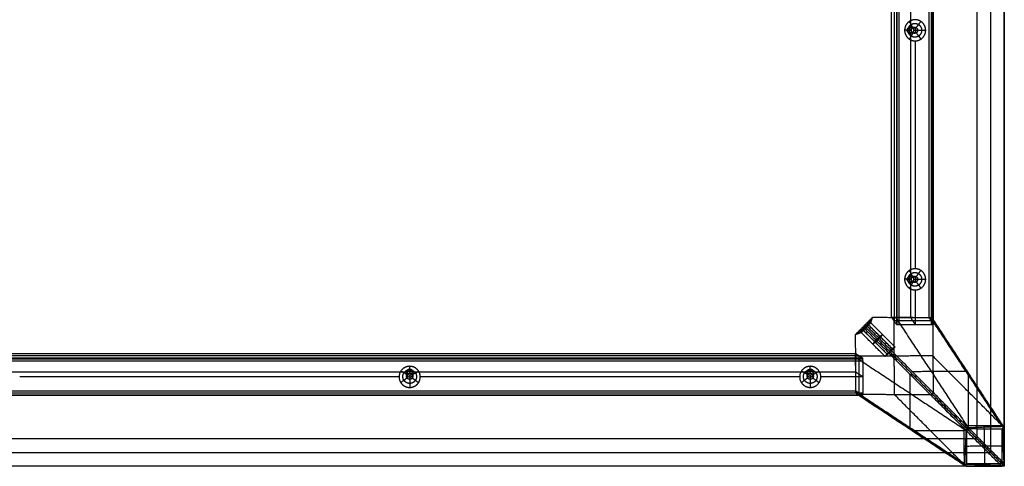
# Model space of a CAD drawing. Units: millimetres. Extents: x -800 to 800, y -450 to 450.
# Drawn here: x 9 to 800, y -450 to -92 of the extents above; entities that cross this region are included whole.
import ezdxf

# ---------------------------------------------------------------- set-up
doc = ezdxf.new("R2010")
doc.units = ezdxf.units.MM
doc.header["$MEASUREMENT"] = 0
doc.layers.add('Výchozí', color=7, linetype='Continuous')

msp = doc.modelspace()

# ---------------------------------------------------------------- linework, layer by layer
at = {"layer": 'Výchozí', "color": 255}
for points, degree in [([(800, 450, 760), (800, 0, 760), (800, -450, 760)], 2), ([(800, -450, 752), (800, 0, 752), (800, 450, 752)], 2), ([(800, 450, 756), (800, 0, 756), (800, -450, 756)], 2), ([(789, 439, 741), (789, 0, 741), (789, -439, 741)], 2), ([(778, 428, 730), (778, 0, 730), (778, -428, 730)], 2), ([(711.33, 333.22, 706.07), (711.33, 0, 706.07), (711.33, -333.22, 706.07)], 2), ([(713.22, 336.08, 682.15), (713.22, 0, 682.15), (713.22, -336.08, 682.15)], 2), ([(713.91, -336.25, 680.78), (713.91, 0, 680.78), (713.91, 336.25, 680.78)], 2), ([(715.37, -336.32, 680.31), (715.37, 0, 680.31), (715.37, 336.32, 680.31)], 2), ([(741.29, 336.32, 682.35), (741.29, 0, 682.35), (741.29, -336.32, 682.35)], 2), ([(741.33, 333.36, 707.25), (741.33, 0, 707.25), (741.33, -333.36, 707.25)], 2), ([(742.65, -336.25, 683.05), (742.65, 0, 683.05), (742.65, 336.25, 683.05)], 2), ([(743.12, -336.08, 684.5), (743.12, 0, 684.5), (743.12, 336.08, 684.5)], 2), ([(709.45, -330.36, 730), (709.45, 0, 730), (709.45, 330.36, 730)], 2), ([(739.54, -330.65, 730), (739.54, 0, 730), (739.54, 330.65, 730)], 2), ([(724.49, 97.5, 730), (724.49, 0, 730), (724.49, -97.5, 730)], 2), ([(726.5, -97.9, 687.21), (725.1, -95.39, 684.09), (723.71, -92.87, 680.97)], 2), ([(729.21, -97.9, 687.42), (731.08, -95.39, 684.56), (732.94, -92.87, 681.7)], 2), ([(725.36, -100, 687.12), (722.61, -100, 683.89), (719.85, -100, 680.67)], 2), ([(721.98, -100, 730), (723.67, -100, 708.56), (725.36, -100, 687.12)], 2), ([(723.13, -97.9, 730), (724.81, -97.9, 708.6), (726.5, -97.9, 687.21)], 2), ([(723.13, -102.1, 730), (724.81, -102.1, 708.6), (726.5, -102.1, 687.21)], 2), ([(726.5, -102.1, 687.21), (725.1, -104.61, 684.09), (723.71, -107.13, 680.97)], 2), ([(724.49, -102.5, 730), (724.49, -200, 730), (724.49, -297.5, 730)], 2), ([(725.86, -97.9, 730), (727.54, -97.9, 708.71), (729.21, -97.9, 687.42)], 2), ([(725.86, -102.1, 730), (727.54, -102.1, 708.71), (729.21, -102.1, 687.42)], 2), ([(727, -100, 730), (728.67, -100, 708.76), (730.35, -100, 687.51)], 2), ([(729.21, -102.1, 687.42), (731.08, -104.61, 684.56), (732.94, -107.13, 681.7)], 2), ([(730.35, -100, 687.51), (733.57, -100, 684.76), (736.8, -100, 682)], 2), ([(728.33, -108.5, 681.33), (728.33, -200, 681.33), (728.33, -291.5, 681.33)], 2), ([(725.36, -300, 687.12), (722.61, -300, 683.89), (719.85, -300, 680.67)], 2), ([(721.98, -300, 730), (723.67, -300, 708.56), (725.36, -300, 687.12)], 2), ([(723.13, -297.9, 730), (724.81, -297.9, 708.6), (726.5, -297.9, 687.21)], 2), ([(726.5, -297.9, 687.21), (725.1, -295.39, 684.09), (723.71, -292.87, 680.97)], 2), ([(725.86, -297.9, 730), (727.54, -297.9, 708.71), (729.21, -297.9, 687.42)], 2), ([(727, -300, 730), (728.67, -300, 708.76), (730.35, -300, 687.51)], 2), ([(729.21, -297.9, 687.42), (731.08, -295.39, 684.56), (732.94, -292.87, 681.7)], 2), ([(730.35, -300, 687.51), (733.57, -300, 684.76), (736.8, -300, 682)], 2), ([(723.13, -302.1, 730), (724.81, -302.1, 708.6), (726.5, -302.1, 687.21)], 2), ([(726.5, -302.1, 687.21), (725.1, -304.61, 684.09), (723.71, -307.13, 680.97)], 2), ([(724.49, -302.5, 730), (724.49, -316.5, 730), (724.49, -330.5, 730)], 2), ([(725.86, -302.1, 730), (727.54, -302.1, 708.71), (729.21, -302.1, 687.42)], 2), ([(728.33, -308.5, 681.33), (728.33, -322.41, 681.33), (728.33, -336.32, 681.33)], 2), ([(729.21, -302.1, 687.42), (731.08, -304.61, 684.56), (732.94, -307.13, 681.7)], 2), ([(694.18, -330.45, 730), (687.31, -337.32, 730), (680.44, -344.19, 730)], 2), ([(692.74, -334.53, 695.65), (693.46, -332.49, 712.82), (694.18, -330.45, 730)], 2), ([(694.18, -330.45, 730), (717.36, -330.59, 730), (740.54, -330.74, 730)], 2), ([(709.45, -330.36, 730), (724.49, -330.5, 730), (739.54, -330.65, 730)], 2), ([(713.22, -336.08, 682.15), (711.33, -333.22, 706.07), (709.45, -330.36, 730)], 2), ([(711.67, -392.65, 730), (711.57, -361.6, 730), (711.47, -330.56, 730)], 2), ([(712.59, -330.56, 730), (741.26, -374.09, 366.14), (769.92, -417.61, 2.27)], 2), ([(724.49, -330.5, 730), (726.41, -333.41, 705.67), (728.33, -336.32, 681.33)], 2), ([(743.12, -336.08, 684.5), (741.33, -333.36, 707.25), (739.54, -330.65, 730)], 2), ([(742.56, -332.77, 730), (742.55, -332.13, 730), (742.3, -331.5, 730), (741.8, -330.99, 730), (741.17, -330.74, 730), (740.54, -330.74, 730)], 5), ([(740.54, -330.74, 730), (769.21, -374.26, 366.14), (797.87, -417.79, 2.27)], 2), ([(741.96, -331.34, 730), (770.65, -374.9, 365.8), (799.34, -418.47, 1.6)], 2), ([(693.46, -332.49, 712.82), (687.97, -337.98, 712.82), (682.48, -343.47, 712.83)], 2), ([(692.74, -334.53, 695.65), (688.63, -338.64, 695.65), (684.52, -342.75, 695.65)], 2), ([(687.04, -339.05, 674.29), (686.23, -341.16, 681.2), (685.38, -342.45, 688.43), (684.52, -342.75, 695.65)], 3), ([(692.35, -335.16, 690.4), (688.75, -338.76, 690.4), (685.14, -342.36, 690.4)], 2), ([(691.41, -335.92, 683.99), (688.66, -338.67, 683.99), (685.9, -341.43, 683.99)], 2), ([(705.78, -360.03, 710.28), (695.89, -350.14, 709.52), (686.01, -340.26, 708.76)], 2), ([(689.98, -336.67, 677.59), (688.31, -338.33, 677.59), (686.65, -339.99, 677.59)], 2), ([(687.04, -339.05, 674.29), (727.25, -379.33, 338.28), (767.46, -419.61, 2.27)], 2), ([(688.09, -338.1, 709.64), (687.7, -337.71, 719.82), (687.31, -337.32, 730)], 2), ([(687.84, -337.86, 672.38), (727.98, -378.07, 336.99), (768.12, -418.27, 1.6)], 2), ([(688.63, -338.64, 695.65), (688.57, -338.58, 697.15), (688.52, -338.53, 698.66)], 2), ([(692.74, -334.53, 695.65), (692.44, -335.39, 688.43), (691.15, -336.24, 681.19), (689.04, -337.05, 674.29)], 3), ([(769.46, -417.61, 2.27), (729.25, -377.33, 338.28), (689.04, -337.05, 674.29)], 2), ([(710.01, -355.79, 710.27), (700.13, -345.9, 709.51), (690.25, -336.02, 708.75)], 2), ([(710.37, -356.15, 701.06), (700.48, -346.26, 700.3), (690.6, -336.37, 699.54)], 2), ([(711.96, -354.2, 705.67), (702.08, -344.31, 704.91), (692.19, -334.43, 704.15)], 2), ([(741.32, -333.34, 707.43), (726.36, -333.34, 706.26), (711.41, -333.34, 705.08)], 2), ([(713.22, -336.08, 682.15), (713.27, -336.15, 681.52), (713.56, -336.23, 680.91), (714.09, -336.29, 680.46), (714.74, -336.32, 680.26), (715.37, -336.32, 680.31)], 5), ([(715.37, -336.32, 680.31), (728.33, -336.32, 681.33), (741.29, -336.32, 682.35)], 2), ([(741.29, -336.32, 682.35), (741.91, -336.32, 682.4), (742.52, -336.29, 682.7), (742.98, -336.23, 683.23), (743.17, -336.15, 683.88), (743.12, -336.08, 684.5)], 5), ([(742.56, -332.77, 730), (742.64, -361.75, 730), (742.73, -390.74, 730)], 2), ([(799.91, -419.86, 1.85), (771.23, -376.32, 365.93), (742.56, -332.77, 730)], 2), ([(680.44, -344.19, 730), (682.48, -343.47, 712.82), (684.52, -342.75, 695.65)], 2), ([(680.73, -390.55, 730), (680.59, -367.37, 730), (680.44, -344.19, 730)], 2), ([(704.18, -361.97, 705.67), (694.3, -352.09, 704.91), (684.42, -342.2, 704.15)], 2), ([(706.13, -360.38, 701.06), (696.25, -350.5, 700.3), (686.36, -340.61, 699.54)], 2), ([(711.96, -354.2, 705.67), (708.07, -358.09, 705.67), (704.18, -361.97, 705.67)], 2), ([(-686.3, -363.93, 680.78), (0, -363.93, 680.78), (686.3, -363.93, 680.78)], 2), ([(686.14, -363.23, 682.15), (0, -363.23, 682.15), (-686.14, -363.23, 682.15)], 2), ([(683.28, -361.35, 706.07), (0, -361.35, 706.07), (-683.28, -361.35, 706.07)], 2), ([(-680.42, -359.46, 730), (0, -359.46, 730), (680.42, -359.46, 730)], 2), ([(680.7, -389.55, 730), (680.56, -374.51, 730), (680.42, -359.46, 730)], 2), ([(680.42, -359.46, 730), (683.28, -361.35, 706.07), (686.14, -363.23, 682.15)], 2), ([(742.64, -361.52, 730), (711.6, -361.61, 730), (680.55, -361.71, 730)], 2), ([(680.56, -362.6, 730), (724.01, -391.34, 366.13), (767.46, -420.07, 2.27)], 2), ([(683.4, -391.33, 707.43), (683.4, -376.38, 706.26), (683.4, -361.43, 705.08)], 2), ([(686.37, -365.38, 680.31), (686.37, -364.76, 680.26), (686.34, -364.11, 680.46), (686.29, -363.58, 680.91), (686.21, -363.28, 681.52), (686.14, -363.23, 682.15)], 5), ([(708.28, -358.3, 700.18), (708.07, -358.09, 705.67), (707.86, -357.87, 711.16)], 2), ([(798.56, -417.81, 19.05), (770.6, -389.78, 374.53), (742.64, -361.75, 730)], 2), ([(-686.37, -365.38, 680.31), (0, -365.38, 680.31), (686.37, -365.38, 680.31)], 2), ([(322, -375.38, 687.12), (322, -372.62, 683.89), (322, -369.87, 680.67)], 2), ([(322, -372, 730), (322, -373.69, 708.56), (322, -375.38, 687.12)], 2), ([(644, -375.38, 687.12), (644, -372.62, 683.89), (644, -369.87, 680.67)], 2), ([(644, -372, 730), (644, -373.69, 708.56), (644, -375.38, 687.12)], 2), ([(686.37, -365.38, 680.31), (686.37, -378.34, 681.33), (686.37, -391.3, 682.35)], 2), ([(319.5, -374.51, 730), (161, -374.51, 730), (2.5, -374.51, 730)], 2), ([(313.5, -378.34, 681.33), (161, -378.34, 681.33), (8.5, -378.34, 681.33)], 2), ([(319.9, -376.51, 687.21), (317.39, -375.12, 684.09), (314.87, -373.73, 680.97)], 2), ([(319.9, -379.23, 687.42), (317.39, -381.09, 684.56), (314.87, -382.96, 681.7)], 2), ([(319.9, -373.14, 730), (319.9, -374.83, 708.6), (319.9, -376.51, 687.21)], 2), ([(319.9, -375.87, 730), (319.9, -377.55, 708.71), (319.9, -379.23, 687.42)], 2), ([(322, -377.02, 730), (322, -378.69, 708.76), (322, -380.36, 687.51)], 2), ([(324.1, -373.14, 730), (324.1, -374.83, 708.6), (324.1, -376.51, 687.21)], 2), ([(324.1, -376.51, 687.21), (326.61, -375.12, 684.09), (329.13, -373.73, 680.97)], 2), ([(324.1, -375.87, 730), (324.1, -377.55, 708.71), (324.1, -379.23, 687.42)], 2), ([(324.1, -379.23, 687.42), (326.61, -381.09, 684.56), (329.13, -382.96, 681.7)], 2), ([(641.5, -374.51, 730), (483, -374.51, 730), (324.5, -374.51, 730)], 2), ([(635.5, -378.34, 681.33), (483, -378.34, 681.33), (330.5, -378.34, 681.33)], 2), ([(641.9, -376.51, 687.21), (639.39, -375.12, 684.09), (636.87, -373.73, 680.97)], 2), ([(641.9, -379.23, 687.42), (639.39, -381.09, 684.56), (636.87, -382.96, 681.7)], 2), ([(641.9, -373.14, 730), (641.9, -374.83, 708.6), (641.9, -376.51, 687.21)], 2), ([(641.9, -375.87, 730), (641.9, -377.55, 708.71), (641.9, -379.23, 687.42)], 2), ([(644, -377.02, 730), (644, -378.69, 708.76), (644, -380.36, 687.51)], 2), ([(646.1, -373.14, 730), (646.1, -374.83, 708.6), (646.1, -376.51, 687.21)], 2), ([(646.1, -376.51, 687.21), (648.61, -375.12, 684.09), (651.13, -373.73, 680.97)], 2), ([(646.1, -375.87, 730), (646.1, -377.55, 708.71), (646.1, -379.23, 687.42)], 2), ([(646.1, -379.23, 687.42), (648.61, -381.09, 684.56), (651.13, -382.96, 681.7)], 2), ([(680.56, -374.51, 730), (663.53, -374.51, 730), (646.5, -374.51, 730)], 2), ([(686.37, -378.34, 681.33), (669.44, -378.34, 681.33), (652.5, -378.34, 681.33)], 2), ([(686.37, -378.34, 681.33), (683.47, -376.43, 705.67), (680.56, -374.51, 730)], 2), ([(724.1, -376.18, 364.57), (724.04, -397.66, 366.26), (723.97, -419.14, 367.95)], 2), ([(769.06, -374.05, 367.94), (747.58, -374.11, 366.26), (726.1, -374.18, 364.57)], 2), ([(771.19, -419.27, 368.19), (771.25, -397.86, 366.51), (771.32, -376.45, 364.83)], 2), ([(322, -380.36, 687.51), (322, -383.59, 684.76), (322, -386.82, 682)], 2), ([(644, -380.36, 687.51), (644, -383.59, 684.76), (644, -386.82, 682)], 2), ([(686.37, -391.3, 682.35), (0, -391.3, 682.35), (-686.37, -391.3, 682.35)], 2), ([(-686.3, -392.67, 683.05), (0, -392.67, 683.05), (686.3, -392.67, 683.05)], 2), ([(-686.14, -393.14, 684.5), (0, -393.14, 684.5), (686.14, -393.14, 684.5)], 2), ([(683.42, -391.35, 707.25), (0, -391.35, 707.25), (-683.42, -391.35, 707.25)], 2), ([(-680.7, -389.55, 730), (0, -389.55, 730), (680.7, -389.55, 730)], 2), ([(680.7, -389.55, 730), (683.42, -391.35, 707.25), (686.14, -393.14, 684.5)], 2), ([(680.73, -390.55, 730), (680.74, -391.18, 730), (680.99, -391.81, 730), (681.49, -392.31, 730), (682.13, -392.56, 730), (682.76, -392.56, 730)], 5), ([(767.64, -448.02, 2.27), (724.19, -419.28, 366.13), (680.73, -390.55, 730)], 2), ([(681.33, -391.97, 730), (724.83, -420.73, 365.8), (768.32, -449.49, 1.6)], 2), ([(740.73, -392.74, 730), (711.75, -392.65, 730), (682.76, -392.56, 730)], 2), ([(682.76, -392.56, 730), (726.24, -421.31, 365.93), (769.71, -450.06, 1.85)], 2), ([(686.14, -393.14, 684.5), (686.21, -393.19, 683.88), (686.29, -392.99, 683.23), (686.34, -392.54, 682.7), (686.37, -391.93, 682.4), (686.37, -391.3, 682.35)], 5), ([(767.66, -448.7, 19.05), (739.7, -420.68, 374.53), (711.75, -392.65, 730)], 2), ([(798, -450.15, 1.85), (769.37, -421.45, 365.93), (740.73, -392.74, 730)], 2), ([(742.15, -392.16, 730), (770.81, -420.88, 365.65), (799.46, -449.61, 1.31)], 2), ([(742.73, -390.74, 730), (771.37, -419.45, 365.93), (800, -448.15, 1.85)], 2), ([(767.46, -419.61, 2.27), (767.46, -419.29, 2.27), (767.53, -418.99, 2.2), (767.67, -418.7, 2.06), (767.87, -418.46, 1.86), (768.12, -418.27, 1.6)], 5), ([(769.23, -419.38, 0.5), (768.67, -434.32, 1.15), (768.11, -449.26, 1.81)], 2), ([(768.12, -418.27, 1.6), (768.31, -418.02, 1.86), (768.55, -417.82, 2.06), (768.84, -417.68, 2.2), (769.14, -417.61, 2.27), (769.46, -417.61, 2.27)], 5), ([(768.12, -418.27, 1.6), (768.93, -419.08, 0.8), (769.73, -419.88)], 2), ([(799.11, -418.26, 1.81), (784.17, -418.82, 1.15), (769.23, -419.38, 0.5)], 2), ([(797.87, -417.79, 2.27), (783.66, -417.7, 2.27), (769.46, -417.61, 2.27)], 2), ([(783.93, -419.97), (783.83, -418.84, 1.14), (783.74, -417.7, 2.27)], 2), ([(797.87, -417.79, 2.27), (798.22, -417.79, 2.27), (798.58, -417.88, 2.18), (798.93, -418.06, 2), (799.24, -418.32, 1.75), (799.49, -418.63, 1.43)], 5), ([(799.49, -418.63, 1.43), (798.77, -419.35, 0.72), (798.06, -420.06)], 2), ([(799.49, -418.63, 1.43), (799.65, -418.83, 1.6), (799.78, -419.06, 1.72), (799.87, -419.32, 1.81), (799.91, -419.59, 1.85), (799.91, -419.86, 1.85)], 5), ([(726.37, -421.4, 364.83), (747.78, -421.33, 366.51), (769.19, -421.27, 368.19)], 2), ([(767.46, -419.61, 2.27), (767.55, -433.81, 2.27), (767.64, -448.02, 2.27)], 2), ([(769.91, -448.21), (769.82, -434.05), (769.73, -419.88)], 2), ([(769.73, -419.88), (783.9, -419.97), (798.06, -420.06)], 2), ([(783.9, -419.97), (783.94, -434.11), (783.98, -448.25)], 2), ([(798.06, -420.06), (798.1, -434.18), (798.15, -448.3)], 2), ([(798.46, -419.66, 0.41), (799.05, -434.52, 0.94), (799.63, -449.38, 1.48)], 2), ([(800, -448.15, 1.85), (799.96, -434.01, 1.85), (799.91, -419.86, 1.85)], 2), ([(778, -428, 730), (0, -428, 730), (-778, -428, 730)], 2), ([(769.82, -434.08), (768.69, -433.99, 1.13), (767.55, -433.89, 2.27)], 2), ([(798.1, -434.05), (783.96, -434.09), (769.82, -434.13)], 2), ([(778, -428, 730), (789, -439, 741), (800, -450, 752)], 2), ([(799.96, -434.09, 1.85), (799.03, -434.16, 0.93), (798.1, -434.23)], 2), ([(-789, -439, 741), (0, -439, 741), (789, -439, 741)], 2), ([(800, -450, 760), (0, -450, 760), (-800, -450, 760)], 2), ([(800, -450, 752), (0, -450, 752), (-800, -450, 752)], 2), ([(800, -450, 756), (0, -450, 756), (-800, -450, 756)], 2), ([(768.49, -449.64, 1.43), (768.17, -449.39, 1.75), (767.91, -449.08, 2), (767.73, -448.73, 2.18), (767.64, -448.37, 2.27), (767.64, -448.02, 2.27)], 5), ([(769.91, -448.21), (769.2, -448.92, 0.72), (768.49, -449.64, 1.43)], 2), ([(769.71, -450.06, 1.85), (769.44, -450.06, 1.85), (769.17, -450.02, 1.81), (768.91, -449.93, 1.72), (768.68, -449.8, 1.59), (768.49, -449.64, 1.43)], 5), ([(799.23, -449.78, 1.48), (784.37, -449.2, 0.94), (769.51, -448.61, 0.41)], 2), ([(769.71, -450.06, 1.85), (783.86, -450.11, 1.85), (798, -450.15, 1.85)], 2), ([(798.15, -448.3), (784.03, -448.25), (769.91, -448.21)], 2), ([(783.94, -450.11, 1.85), (784.01, -449.18, 0.93), (784.08, -448.25)], 2), ([(799.46, -449.61, 1.31), (799.22, -449.82, 1.52), (798.94, -449.98, 1.68), (798.63, -450.09, 1.8), (798.32, -450.15, 1.85), (798, -450.15, 1.85)], 5), ([(798.15, -448.3), (798.8, -448.95, 0.65), (799.46, -449.61, 1.31)], 2), ([(800, -448.15, 1.85), (800, -448.47, 1.85), (799.94, -448.78, 1.8), (799.83, -449.09, 1.68), (799.67, -449.37, 1.52), (799.46, -449.61, 1.31)], 5), ([(800, -450, 760), (800, -450, 756), (800, -450, 752)], 2)]:
    msp.add_open_spline(points, degree=degree, dxfattribs=at)
for points, degree, knots in [([(736.8, -100, 682), (736.8, -98.31, 682), (736.38, -96.62, 681.97), (735.54, -95.07, 681.9), (732.98, -92.32, 681.7), (729.36, -91.21, 681.41), (727.29, -91.21, 681.25), (723.67, -92.32, 680.97), (721.11, -95.07, 680.76), (720.27, -96.62, 680.7), (719.85, -98.31, 680.67), (719.85, -100, 680.67)], 5, [3.141593, 3.141593, 3.141593, 3.141593, 3.141593, 3.141593, 4.13643, 4.13643, 4.13643, 5.288348, 5.288348, 5.288348, 6.283185, 6.283185, 6.283185, 6.283185, 6.283185, 6.283185]), ([(722.61, -100, 683.89), (722.61, -98.91, 683.89), (722.88, -97.81, 683.91), (723.42, -96.81, 683.96), (725.08, -95.03, 684.09), (727.42, -94.31, 684.27), (728.76, -94.31, 684.38), (731.1, -95.03, 684.56), (732.76, -96.81, 684.69), (733.3, -97.81, 684.73), (733.57, -98.91, 684.76), (733.57, -100, 684.76)], 5, [3.141593, 3.141593, 3.141593, 3.141593, 3.141593, 3.141593, 4.13643, 4.13643, 4.13643, 5.288348, 5.288348, 5.288348, 6.283185, 6.283185, 6.283185, 6.283185, 6.283185, 6.283185]), ([(719.85, -100, 680.67), (719.85, -101.69, 680.67), (720.27, -103.38, 680.7), (721.11, -104.93, 680.76), (723.67, -107.68, 680.97), (727.29, -108.79, 681.25), (729.36, -108.79, 681.41), (732.98, -107.68, 681.7), (735.54, -104.93, 681.9), (736.38, -103.38, 681.97), (736.8, -101.69, 682), (736.8, -100, 682)], 5, [0, 0, 0, 0, 0, 0, 0.994838, 0.994838, 0.994838, 2.146755, 2.146755, 2.146755, 3.141593, 3.141593, 3.141593, 3.141593, 3.141593, 3.141593]), ([(721.98, -100, 730), (721.98, -99.21, 730), (722.29, -98.43, 730), (722.92, -97.81, 730), (724.49, -97.19, 730), (726.07, -97.81, 730), (726.69, -98.43, 730), (727, -99.21, 730), (727, -100, 730)], 5, [3.141593, 3.141593, 3.141593, 3.141593, 3.141593, 3.141593, 4.712389, 4.712389, 4.712389, 6.283185, 6.283185, 6.283185, 6.283185, 6.283185, 6.283185]), ([(727, -100, 730), (727, -100.79, 730), (726.69, -101.57, 730), (726.07, -102.19, 730), (724.49, -102.81, 730), (722.92, -102.19, 730), (722.29, -101.57, 730), (721.98, -100.79, 730), (721.98, -100, 730)], 5, [0, 0, 0, 0, 0, 0, 1.570796, 1.570796, 1.570796, 3.141593, 3.141593, 3.141593, 3.141593, 3.141593, 3.141593]), ([(733.57, -100, 684.76), (733.57, -101.09, 684.76), (733.3, -102.19, 684.73), (732.76, -103.19, 684.69), (731.1, -104.97, 684.56), (728.76, -105.69, 684.38), (727.42, -105.69, 684.27), (725.08, -104.97, 684.09), (723.42, -103.19, 683.96), (722.88, -102.19, 683.91), (722.61, -101.09, 683.89), (722.61, -100, 683.89)], 5, [0, 0, 0, 0, 0, 0, 0.994838, 0.994838, 0.994838, 2.146755, 2.146755, 2.146755, 3.141593, 3.141593, 3.141593, 3.141593, 3.141593, 3.141593]), ([(723.67, -100, 708.56), (723.67, -99.5, 708.56), (723.8, -99.01, 708.57), (724.04, -98.55, 708.59), (724.8, -97.74, 708.65), (725.86, -97.41, 708.73), (726.47, -97.41, 708.78), (727.54, -97.74, 708.86), (728.29, -98.55, 708.92), (728.53, -99.01, 708.94), (728.66, -99.5, 708.95), (728.66, -100, 708.95)], 5, [3.141593, 3.141593, 3.141593, 3.141593, 3.141593, 3.141593, 4.13643, 4.13643, 4.13643, 5.288348, 5.288348, 5.288348, 6.283185, 6.283185, 6.283185, 6.283185, 6.283185, 6.283185]), ([(728.66, -100, 708.95), (728.66, -100.5, 708.95), (728.53, -100.99, 708.94), (728.29, -101.45, 708.92), (727.54, -102.26, 708.86), (726.47, -102.59, 708.78), (725.86, -102.59, 708.73), (724.8, -102.26, 708.65), (724.04, -101.45, 708.59), (723.8, -100.99, 708.57), (723.67, -100.5, 708.56), (723.67, -100, 708.56)], 5, [0, 0, 0, 0, 0, 0, 0.994838, 0.994838, 0.994838, 2.146755, 2.146755, 2.146755, 3.141593, 3.141593, 3.141593, 3.141593, 3.141593, 3.141593]), ([(725.36, -100, 687.12), (725.36, -99.5, 687.12), (725.49, -99.01, 687.13), (725.73, -98.55, 687.15), (726.49, -97.74, 687.21), (727.55, -97.41, 687.29), (728.16, -97.41, 687.34), (729.22, -97.74, 687.42), (729.98, -98.55, 687.48), (730.22, -99.01, 687.5), (730.35, -99.5, 687.51), (730.35, -100, 687.51)], 5, [-3.141593, -3.141593, -3.141593, -3.141593, -3.141593, -3.141593, -2.146755, -2.146755, -2.146755, -0.994838, -0.994838, -0.994838, 0, 0, 0, 0, 0, 0]), ([(730.35, -100, 687.51), (730.35, -100.5, 687.51), (730.22, -100.99, 687.5), (729.98, -101.45, 687.48), (729.22, -102.26, 687.42), (728.16, -102.59, 687.34), (727.55, -102.59, 687.29), (726.49, -102.26, 687.21), (725.73, -101.45, 687.15), (725.49, -100.99, 687.13), (725.36, -100.5, 687.12), (725.36, -100, 687.12)], 5, [-6.283185, -6.283185, -6.283185, -6.283185, -6.283185, -6.283185, -5.288348, -5.288348, -5.288348, -4.13643, -4.13643, -4.13643, -3.141593, -3.141593, -3.141593, -3.141593, -3.141593, -3.141593]), ([(736.8, -300, 682), (736.8, -298.31, 682), (736.38, -296.62, 681.97), (735.54, -295.07, 681.9), (732.98, -292.32, 681.7), (729.36, -291.21, 681.41), (727.29, -291.21, 681.25), (723.67, -292.32, 680.97), (721.11, -295.07, 680.76), (720.27, -296.62, 680.7), (719.85, -298.31, 680.67), (719.85, -300, 680.67)], 5, [3.141593, 3.141593, 3.141593, 3.141593, 3.141593, 3.141593, 4.13643, 4.13643, 4.13643, 5.288348, 5.288348, 5.288348, 6.283185, 6.283185, 6.283185, 6.283185, 6.283185, 6.283185]), ([(719.85, -300, 680.67), (719.85, -301.69, 680.67), (720.27, -303.38, 680.7), (721.11, -304.93, 680.76), (723.67, -307.68, 680.97), (727.29, -308.79, 681.25), (729.36, -308.79, 681.41), (732.98, -307.68, 681.7), (735.54, -304.93, 681.9), (736.38, -303.38, 681.97), (736.8, -301.69, 682), (736.8, -300, 682)], 5, [0, 0, 0, 0, 0, 0, 0.994838, 0.994838, 0.994838, 2.146755, 2.146755, 2.146755, 3.141593, 3.141593, 3.141593, 3.141593, 3.141593, 3.141593]), ([(721.98, -300, 730), (721.98, -299.21, 730), (722.29, -298.43, 730), (722.92, -297.81, 730), (724.49, -297.19, 730), (726.07, -297.81, 730), (726.69, -298.43, 730), (727, -299.21, 730), (727, -300, 730)], 5, [3.141593, 3.141593, 3.141593, 3.141593, 3.141593, 3.141593, 4.712389, 4.712389, 4.712389, 6.283185, 6.283185, 6.283185, 6.283185, 6.283185, 6.283185]), ([(727, -300, 730), (727, -300.52, 730), (726.86, -301.05, 730), (726.59, -301.52, 730), (725.81, -302.28, 730), (724.77, -302.57, 730), (724.22, -302.57, 730), (723.17, -302.28, 730), (722.4, -301.52, 730), (722.12, -301.05, 730), (721.98, -300.52, 730), (721.98, -300, 730)], 5, [0, 0, 0, 0, 0, 0, 1.047198, 1.047198, 1.047198, 2.094395, 2.094395, 2.094395, 3.141593, 3.141593, 3.141593, 3.141593, 3.141593, 3.141593]), ([(722.61, -300, 683.89), (722.61, -298.91, 683.89), (722.88, -297.81, 683.91), (723.42, -296.81, 683.96), (725.08, -295.03, 684.09), (727.42, -294.31, 684.27), (728.76, -294.31, 684.38), (731.1, -295.03, 684.56), (732.76, -296.81, 684.69), (733.3, -297.81, 684.73), (733.57, -298.91, 684.76), (733.57, -300, 684.76)], 5, [3.141593, 3.141593, 3.141593, 3.141593, 3.141593, 3.141593, 4.13643, 4.13643, 4.13643, 5.288348, 5.288348, 5.288348, 6.283185, 6.283185, 6.283185, 6.283185, 6.283185, 6.283185]), ([(733.57, -300, 684.76), (733.57, -301.09, 684.76), (733.3, -302.19, 684.73), (732.76, -303.19, 684.69), (731.1, -304.97, 684.56), (728.76, -305.69, 684.38), (727.42, -305.69, 684.27), (725.08, -304.97, 684.09), (723.42, -303.19, 683.96), (722.88, -302.19, 683.91), (722.61, -301.09, 683.89), (722.61, -300, 683.89)], 5, [0, 0, 0, 0, 0, 0, 0.994838, 0.994838, 0.994838, 2.146755, 2.146755, 2.146755, 3.141593, 3.141593, 3.141593, 3.141593, 3.141593, 3.141593]), ([(723.67, -300, 708.56), (723.67, -299.5, 708.56), (723.8, -299.01, 708.57), (724.04, -298.55, 708.59), (724.8, -297.74, 708.65), (725.86, -297.41, 708.73), (726.47, -297.41, 708.78), (727.54, -297.74, 708.86), (728.29, -298.55, 708.92), (728.53, -299.01, 708.94), (728.66, -299.5, 708.95), (728.66, -300, 708.95)], 5, [3.141593, 3.141593, 3.141593, 3.141593, 3.141593, 3.141593, 4.13643, 4.13643, 4.13643, 5.288348, 5.288348, 5.288348, 6.283185, 6.283185, 6.283185, 6.283185, 6.283185, 6.283185]), ([(728.66, -300, 708.95), (728.66, -300.5, 708.95), (728.53, -300.99, 708.94), (728.29, -301.45, 708.92), (727.54, -302.26, 708.86), (726.47, -302.59, 708.78), (725.86, -302.59, 708.73), (724.8, -302.26, 708.65), (724.04, -301.45, 708.59), (723.8, -300.99, 708.57), (723.67, -300.5, 708.56), (723.67, -300, 708.56)], 5, [0, 0, 0, 0, 0, 0, 0.994838, 0.994838, 0.994838, 2.146755, 2.146755, 2.146755, 3.141593, 3.141593, 3.141593, 3.141593, 3.141593, 3.141593]), ([(725.36, -300, 687.12), (725.36, -299.5, 687.12), (725.49, -299.01, 687.13), (725.73, -298.55, 687.15), (726.49, -297.74, 687.21), (727.55, -297.41, 687.29), (728.16, -297.41, 687.34), (729.22, -297.74, 687.42), (729.98, -298.55, 687.48), (730.22, -299.01, 687.5), (730.35, -299.5, 687.51), (730.35, -300, 687.51)], 5, [-3.141593, -3.141593, -3.141593, -3.141593, -3.141593, -3.141593, -2.146755, -2.146755, -2.146755, -0.994838, -0.994838, -0.994838, 0, 0, 0, 0, 0, 0]), ([(730.35, -300, 687.51), (730.35, -300.5, 687.51), (730.22, -300.99, 687.5), (729.98, -301.45, 687.48), (729.22, -302.26, 687.42), (728.16, -302.59, 687.34), (727.55, -302.59, 687.29), (726.49, -302.26, 687.21), (725.73, -301.45, 687.15), (725.49, -300.99, 687.13), (725.36, -300.5, 687.12), (725.36, -300, 687.12)], 5, [3.141593, 3.141593, 3.141593, 3.141593, 3.141593, 3.141593, 4.13643, 4.13643, 4.13643, 5.288348, 5.288348, 5.288348, 6.283185, 6.283185, 6.283185, 6.283185, 6.283185, 6.283185]), ([(684.42, -342.2, 704.15), (684.37, -342.16, 705.24), (684.52, -341.93, 706.33), (684.87, -341.5, 707.34), (685.98, -340.26, 709.11), (687.61, -338.57, 709.83), (688.56, -337.62, 709.83), (690.25, -335.99, 709.11), (691.49, -334.88, 707.34), (691.92, -334.53, 706.33), (692.15, -334.38, 705.24), (692.19, -334.43, 704.15)], 5, [-3.141593, -3.141593, -3.141593, -3.141593, -3.141593, -3.141593, -2.146755, -2.146755, -2.146755, -0.994838, -0.994838, -0.994838, 0, 0, 0, 0, 0, 0]), ([(692.19, -334.43, 704.15), (692.24, -334.47, 703), (692.07, -334.73, 701.85), (691.68, -335.2, 700.8), (690.55, -336.46, 699.13), (688.95, -338.11, 698.5), (688.09, -338.96, 698.5), (686.45, -340.56, 699.13), (685.18, -341.69, 700.8), (684.72, -342.08, 701.85), (684.46, -342.25, 703), (684.42, -342.2, 704.15)], 5, [3.141593, 3.141593, 3.141593, 3.141593, 3.141593, 3.141593, 4.18879, 4.18879, 4.18879, 5.235988, 5.235988, 5.235988, 6.283185, 6.283185, 6.283185, 6.283185, 6.283185, 6.283185]), ([(689.04, -337.05, 674.29), (688.93, -337.09, 673.96), (688.82, -337.14, 673.63), (688.68, -337.22, 673.32), (688.59, -337.27, 673.13), (688.49, -337.33, 672.94), (688.37, -337.42, 672.77), (688.31, -337.46, 672.68), (688.24, -337.51, 672.6), (688.17, -337.57, 672.53), (688.11, -337.62, 672.48), (688.05, -337.67, 672.44), (687.99, -337.73, 672.41), (687.93, -337.77, 672.39), (687.88, -337.83, 672.38), (687.83, -337.88, 672.38), (687.78, -337.93, 672.38), (687.73, -337.98, 672.4), (687.69, -338.03, 672.42), (687.62, -338.1, 672.46), (687.57, -338.16, 672.51), (687.52, -338.23, 672.57), (687.44, -338.33, 672.68), (687.38, -338.42, 672.81), (687.32, -338.5, 672.95), (687.17, -338.74, 673.35), (687.09, -338.91, 673.81), (687.04, -339.05, 674.29)], 3, [0, 0, 0, 0, 0.001040437, 0.001040437, 0.001040437, 0.001705156, 0.001705156, 0.001705156, 0.002050108, 0.002050108, 0.002050108, 0.002319772, 0.002319772, 0.002319772, 0.002535684, 0.002535684, 0.002535684, 0.002751622, 0.002751622, 0.002751622, 0.003044782, 0.003044782, 0.003044782, 0.003552226, 0.003552226, 0.003552226, 0.005048866, 0.005048866, 0.005048866, 0.005048866]), ([(688.63, -338.64, 695.65), (688.67, -338.68, 694.6), (688.7, -338.71, 693.55), (688.73, -338.74, 692.5), (688.76, -338.77, 690.17), (688.75, -338.76, 687.83), (688.73, -338.74, 686.55), (688.67, -338.68, 683.99), (688.56, -338.57, 681.42), (688.49, -338.5, 680.14), (688.34, -338.36, 677.82), (688.15, -338.17, 675.5), (688.06, -338.07, 674.46), (687.96, -337.97, 673.42), (687.85, -337.86, 672.38)], 5, [0, 0, 0, 0, 0, 0, 0.0458495, 0.0458495, 0.0458495, 0.1018877, 0.1018877, 0.1018877, 0.157926, 0.157926, 0.157926, 0.2037753, 0.2037753, 0.2037753, 0.2037753, 0.2037753, 0.2037753]), ([(694.3, -352.09, 704.91), (694.26, -352.05, 706), (694.41, -351.81, 707.1), (694.76, -351.39, 708.1), (695.86, -350.15, 709.87), (697.5, -348.46, 710.59), (698.45, -347.51, 710.59), (700.14, -345.87, 709.87), (701.38, -344.77, 708.1), (701.8, -344.42, 707.09), (702.04, -344.27, 706), (702.08, -344.31, 704.91)], 5, [0, 0, 0, 0, 0, 0, 0.994838, 0.994838, 0.994838, 2.146755, 2.146755, 2.146755, 3.141593, 3.141593, 3.141593, 3.141593, 3.141593, 3.141593]), ([(702.08, -344.31, 704.91), (702.12, -344.35, 703.82), (701.97, -344.59, 702.72), (701.62, -345.01, 701.72), (700.52, -346.25, 699.95), (698.88, -347.94, 699.23), (697.93, -348.89, 699.23), (696.24, -350.53, 699.95), (695, -351.63, 701.72), (694.58, -351.98, 702.72), (694.34, -352.13, 703.82), (694.3, -352.09, 704.91)], 5, [3.141593, 3.141593, 3.141593, 3.141593, 3.141593, 3.141593, 4.13643, 4.13643, 4.13643, 5.288348, 5.288348, 5.288348, 6.283185, 6.283185, 6.283185, 6.283185, 6.283185, 6.283185]), ([(704.18, -361.97, 705.67), (704.14, -361.93, 706.76), (704.29, -361.7, 707.86), (704.64, -361.27, 708.86), (705.75, -360.03, 710.63), (707.38, -358.34, 711.35), (708.33, -357.39, 711.35), (710.02, -355.76, 710.63), (711.26, -354.65, 708.86), (711.69, -354.31, 707.85), (711.92, -354.15, 706.76), (711.96, -354.2, 705.67)], 5, [0, 0, 0, 0, 0, 0, 0.994838, 0.994838, 0.994838, 2.146755, 2.146755, 2.146755, 3.141593, 3.141593, 3.141593, 3.141593, 3.141593, 3.141593]), ([(711.96, -354.2, 705.67), (712, -354.24, 704.58), (711.85, -354.47, 703.48), (711.51, -354.9, 702.48), (710.4, -356.14, 700.71), (708.77, -357.83, 699.99), (707.82, -358.78, 699.99), (706.13, -360.41, 700.71), (704.88, -361.52, 702.48), (704.46, -361.87, 703.48), (704.23, -362.02, 704.58), (704.18, -361.97, 705.67)], 5, [3.141593, 3.141593, 3.141593, 3.141593, 3.141593, 3.141593, 4.13643, 4.13643, 4.13643, 5.288348, 5.288348, 5.288348, 6.283185, 6.283185, 6.283185, 6.283185, 6.283185, 6.283185]), ([(322, -369.87, 680.67), (319.33, -369.87, 680.67), (316.66, -370.91, 680.75), (314.55, -373.02, 680.91), (312.45, -378.34, 681.33), (314.55, -383.67, 681.75), (316.66, -385.78, 681.92), (319.33, -386.82, 682), (322, -386.82, 682)], 5, [0, 0, 0, 0, 0, 0, 1.570796, 1.570796, 1.570796, 3.141593, 3.141593, 3.141593, 3.141593, 3.141593, 3.141593]), ([(322, -377.02, 730), (321.48, -377.02, 730), (320.95, -376.88, 730), (320.48, -376.6, 730), (319.72, -375.83, 730), (319.43, -374.78, 730), (319.43, -374.23, 730), (319.72, -373.19, 730), (320.48, -372.41, 730), (320.95, -372.14, 730), (321.48, -372, 730), (322, -372, 730)], 5, [0, 0, 0, 0, 0, 0, 1.047198, 1.047198, 1.047198, 2.094395, 2.094395, 2.094395, 3.141593, 3.141593, 3.141593, 3.141593, 3.141593, 3.141593]), ([(322, -386.82, 682), (324.67, -386.82, 682), (327.34, -385.78, 681.92), (329.45, -383.67, 681.75), (331.55, -378.34, 681.33), (329.45, -373.02, 680.91), (327.34, -370.91, 680.75), (324.67, -369.87, 680.67), (322, -369.87, 680.67)], 5, [3.141593, 3.141593, 3.141593, 3.141593, 3.141593, 3.141593, 4.712389, 4.712389, 4.712389, 6.283185, 6.283185, 6.283185, 6.283185, 6.283185, 6.283185]), ([(322, -372, 730), (322.79, -372, 730), (323.57, -372.31, 730), (324.19, -372.93, 730), (324.81, -374.51, 730), (324.19, -376.08, 730), (323.57, -376.71, 730), (322.79, -377.02, 730), (322, -377.02, 730)], 5, [3.141593, 3.141593, 3.141593, 3.141593, 3.141593, 3.141593, 4.712389, 4.712389, 4.712389, 6.283185, 6.283185, 6.283185, 6.283185, 6.283185, 6.283185]), ([(644, -369.87, 680.67), (641.33, -369.87, 680.67), (638.66, -370.91, 680.75), (636.55, -373.02, 680.91), (634.45, -378.34, 681.33), (636.55, -383.67, 681.75), (638.66, -385.78, 681.92), (641.33, -386.82, 682), (644, -386.82, 682)], 5, [0, 0, 0, 0, 0, 0, 1.570796, 1.570796, 1.570796, 3.141593, 3.141593, 3.141593, 3.141593, 3.141593, 3.141593]), ([(644, -377.02, 730), (643.21, -377.02, 730), (642.43, -376.71, 730), (641.81, -376.08, 730), (641.19, -374.51, 730), (641.81, -372.93, 730), (642.43, -372.31, 730), (643.21, -372, 730), (644, -372, 730)], 5, [0, 0, 0, 0, 0, 0, 1.570796, 1.570796, 1.570796, 3.141593, 3.141593, 3.141593, 3.141593, 3.141593, 3.141593]), ([(644, -386.82, 682), (646.67, -386.82, 682), (649.34, -385.78, 681.92), (651.45, -383.67, 681.75), (653.55, -378.34, 681.33), (651.45, -373.02, 680.91), (649.34, -370.91, 680.75), (646.67, -369.87, 680.67), (644, -369.87, 680.67)], 5, [3.141593, 3.141593, 3.141593, 3.141593, 3.141593, 3.141593, 4.712389, 4.712389, 4.712389, 6.283185, 6.283185, 6.283185, 6.283185, 6.283185, 6.283185]), ([(644, -372, 730), (644.52, -372, 730), (645.05, -372.14, 730), (645.52, -372.41, 730), (646.28, -373.19, 730), (646.57, -374.23, 730), (646.57, -374.78, 730), (646.28, -375.83, 730), (645.52, -376.6, 730), (645.05, -376.88, 730), (644.52, -377.02, 730), (644, -377.02, 730)], 5, [3.141593, 3.141593, 3.141593, 3.141593, 3.141593, 3.141593, 4.18879, 4.18879, 4.18879, 5.235988, 5.235988, 5.235988, 6.283185, 6.283185, 6.283185, 6.283185, 6.283185, 6.283185]), ([(322, -383.59, 684.76), (320.91, -383.59, 684.76), (319.81, -383.32, 684.73), (318.81, -382.78, 684.69), (317.03, -381.12, 684.56), (316.31, -378.78, 684.38), (316.31, -377.44, 684.27), (317.03, -375.09, 684.09), (318.81, -373.44, 683.96), (319.81, -372.9, 683.91), (320.91, -372.62, 683.89), (322, -372.62, 683.89)], 5, [0, 0, 0, 0, 0, 0, 0.994838, 0.994838, 0.994838, 2.146755, 2.146755, 2.146755, 3.141593, 3.141593, 3.141593, 3.141593, 3.141593, 3.141593]), ([(322, -378.67, 708.95), (321.5, -378.67, 708.95), (321.01, -378.55, 708.94), (320.55, -378.3, 708.92), (319.74, -377.55, 708.86), (319.41, -376.49, 708.78), (319.41, -375.88, 708.73), (319.74, -374.81, 708.65), (320.55, -374.06, 708.59), (321.01, -373.81, 708.57), (321.5, -373.69, 708.56), (322, -373.69, 708.56)], 5, [0, 0, 0, 0, 0, 0, 0.994838, 0.994838, 0.994838, 2.146755, 2.146755, 2.146755, 3.141593, 3.141593, 3.141593, 3.141593, 3.141593, 3.141593]), ([(322, -380.36, 687.51), (321.48, -380.36, 687.51), (320.95, -380.23, 687.5), (320.48, -379.95, 687.48), (319.72, -379.19, 687.42), (319.43, -378.14, 687.34), (319.43, -377.6, 687.29), (319.72, -376.56, 687.21), (320.48, -375.79, 687.15), (320.95, -375.52, 687.13), (321.48, -375.38, 687.12), (322, -375.38, 687.12)], 5, [3.141593, 3.141593, 3.141593, 3.141593, 3.141593, 3.141593, 4.18879, 4.18879, 4.18879, 5.235988, 5.235988, 5.235988, 6.283185, 6.283185, 6.283185, 6.283185, 6.283185, 6.283185]), ([(322, -372.62, 683.89), (323.09, -372.62, 683.89), (324.19, -372.9, 683.91), (325.19, -373.44, 683.96), (326.97, -375.09, 684.09), (327.69, -377.44, 684.27), (327.69, -378.78, 684.38), (326.97, -381.12, 684.56), (325.19, -382.78, 684.69), (324.19, -383.32, 684.73), (323.09, -383.59, 684.76), (322, -383.59, 684.76)], 5, [3.141593, 3.141593, 3.141593, 3.141593, 3.141593, 3.141593, 4.13643, 4.13643, 4.13643, 5.288348, 5.288348, 5.288348, 6.283185, 6.283185, 6.283185, 6.283185, 6.283185, 6.283185]), ([(322, -373.69, 708.56), (322.5, -373.69, 708.56), (322.99, -373.81, 708.57), (323.45, -374.06, 708.59), (324.26, -374.81, 708.65), (324.59, -375.88, 708.73), (324.59, -376.49, 708.78), (324.26, -377.55, 708.86), (323.45, -378.3, 708.92), (322.99, -378.55, 708.94), (322.5, -378.67, 708.95), (322, -378.67, 708.95)], 5, [3.141593, 3.141593, 3.141593, 3.141593, 3.141593, 3.141593, 4.13643, 4.13643, 4.13643, 5.288348, 5.288348, 5.288348, 6.283185, 6.283185, 6.283185, 6.283185, 6.283185, 6.283185]), ([(322, -375.38, 687.12), (322.79, -375.38, 687.12), (323.57, -375.69, 687.14), (324.19, -376.3, 687.19), (324.81, -377.87, 687.31), (324.19, -379.44, 687.44), (323.57, -380.06, 687.49), (322.79, -380.36, 687.51), (322, -380.36, 687.51)], 5, [0, 0, 0, 0, 0, 0, 1.570796, 1.570796, 1.570796, 3.141593, 3.141593, 3.141593, 3.141593, 3.141593, 3.141593]), ([(644, -383.59, 684.76), (642.91, -383.59, 684.76), (641.81, -383.32, 684.73), (640.81, -382.78, 684.69), (639.03, -381.12, 684.56), (638.31, -378.78, 684.38), (638.31, -377.44, 684.27), (639.03, -375.09, 684.09), (640.81, -373.44, 683.96), (641.81, -372.9, 683.91), (642.91, -372.62, 683.89), (644, -372.62, 683.89)], 5, [0, 0, 0, 0, 0, 0, 0.994838, 0.994838, 0.994838, 2.146755, 2.146755, 2.146755, 3.141593, 3.141593, 3.141593, 3.141593, 3.141593, 3.141593]), ([(644, -378.67, 708.95), (643.5, -378.67, 708.95), (643.01, -378.55, 708.94), (642.55, -378.3, 708.92), (641.74, -377.55, 708.86), (641.41, -376.49, 708.78), (641.41, -375.88, 708.73), (641.74, -374.81, 708.65), (642.55, -374.06, 708.59), (643.01, -373.81, 708.57), (643.5, -373.69, 708.56), (644, -373.69, 708.56)], 5, [0, 0, 0, 0, 0, 0, 0.994838, 0.994838, 0.994838, 2.146755, 2.146755, 2.146755, 3.141593, 3.141593, 3.141593, 3.141593, 3.141593, 3.141593]), ([(644, -380.36, 687.51), (643.48, -380.36, 687.51), (642.95, -380.23, 687.5), (642.48, -379.95, 687.48), (641.72, -379.19, 687.42), (641.43, -378.14, 687.34), (641.43, -377.6, 687.29), (641.72, -376.56, 687.21), (642.48, -375.79, 687.15), (642.95, -375.52, 687.13), (643.48, -375.38, 687.12), (644, -375.38, 687.12)], 5, [3.141593, 3.141593, 3.141593, 3.141593, 3.141593, 3.141593, 4.18879, 4.18879, 4.18879, 5.235988, 5.235988, 5.235988, 6.283185, 6.283185, 6.283185, 6.283185, 6.283185, 6.283185]), ([(644, -372.62, 683.89), (645.09, -372.62, 683.89), (646.19, -372.9, 683.91), (647.19, -373.44, 683.96), (648.97, -375.09, 684.09), (649.69, -377.44, 684.27), (649.69, -378.78, 684.38), (648.97, -381.12, 684.56), (647.19, -382.78, 684.69), (646.19, -383.32, 684.73), (645.09, -383.59, 684.76), (644, -383.59, 684.76)], 5, [3.141593, 3.141593, 3.141593, 3.141593, 3.141593, 3.141593, 4.13643, 4.13643, 4.13643, 5.288348, 5.288348, 5.288348, 6.283185, 6.283185, 6.283185, 6.283185, 6.283185, 6.283185]), ([(644, -373.69, 708.56), (644.5, -373.69, 708.56), (644.99, -373.81, 708.57), (645.45, -374.06, 708.59), (646.26, -374.81, 708.65), (646.59, -375.88, 708.73), (646.59, -376.49, 708.78), (646.26, -377.55, 708.86), (645.45, -378.3, 708.92), (644.99, -378.55, 708.94), (644.5, -378.67, 708.95), (644, -378.67, 708.95)], 5, [3.141593, 3.141593, 3.141593, 3.141593, 3.141593, 3.141593, 4.13643, 4.13643, 4.13643, 5.288348, 5.288348, 5.288348, 6.283185, 6.283185, 6.283185, 6.283185, 6.283185, 6.283185]), ([(644, -375.38, 687.12), (644.79, -375.38, 687.12), (645.57, -375.69, 687.14), (646.19, -376.3, 687.19), (646.81, -377.87, 687.31), (646.19, -379.44, 687.44), (645.57, -380.06, 687.49), (644.79, -380.36, 687.51), (644, -380.36, 687.51)], 5, [0, 0, 0, 0, 0, 0, 1.570796, 1.570796, 1.570796, 3.141593, 3.141593, 3.141593, 3.141593, 3.141593, 3.141593]), ([(727.28, -379.36, 337.99), (727.29, -379.05, 337.96), (727.35, -378.74, 337.93), (727.47, -378.44, 337.91), (727.83, -377.91, 337.88), (728.36, -377.56, 337.91), (728.66, -377.43, 337.93), (728.97, -377.37, 337.96), (729.28, -377.37, 337.99)], 5, [1.572415, 1.572415, 1.572415, 1.572415, 1.572415, 1.572415, 2.357004, 2.357004, 2.357004, 3.141593, 3.141593, 3.141593, 3.141593, 3.141593, 3.141593]), ([(769.25, -374.33, 365.61), (769.56, -374.32, 365.64), (769.87, -374.39, 365.67), (770.17, -374.51, 365.71), (770.7, -374.86, 365.79), (771.05, -375.39, 365.88), (771.17, -375.68, 365.93), (771.23, -375.99, 365.97), (771.23, -376.31, 366.01)], 5, [3.141593, 3.141593, 3.141593, 3.141593, 3.141593, 3.141593, 3.926991, 3.926991, 3.926991, 4.712389, 4.712389, 4.712389, 4.712389, 4.712389, 4.712389]), ([(740.73, -392.74, 730), (741.05, -392.74, 730), (741.36, -392.68, 730), (741.66, -392.56, 730), (742.19, -392.2, 730), (742.55, -391.67, 730), (742.67, -391.37, 730), (742.74, -391.06, 730), (742.73, -390.74, 730)], 5, [5.499051, 5.499051, 5.499051, 5.499051, 5.499051, 5.499051, 6.284449, 6.284449, 6.284449, 7.069847, 7.069847, 7.069847, 7.069847, 7.069847, 7.069847]), ([(726.23, -421.31, 366.01), (725.92, -421.31, 365.97), (725.61, -421.25, 365.93), (725.31, -421.13, 365.88), (724.78, -420.77, 365.79), (724.43, -420.25, 365.71), (724.31, -419.95, 365.67), (724.25, -419.64, 365.64), (724.25, -419.32, 365.61)], 5, [1.570796, 1.570796, 1.570796, 1.570796, 1.570796, 1.570796, 2.356194, 2.356194, 2.356194, 3.141593, 3.141593, 3.141593, 3.141593, 3.141593, 3.141593]), ([(771.39, -419.47, 365.62), (771.39, -419.78, 365.65), (771.33, -420.1, 365.67), (771.2, -420.39, 365.68), (770.85, -420.92, 365.69), (770.32, -421.28, 365.68), (770.02, -421.41, 365.67), (769.7, -421.47, 365.65), (769.39, -421.47, 365.62)], 5, [4.712389, 4.712389, 4.712389, 4.712389, 4.712389, 4.712389, 5.497787, 5.497787, 5.497787, 6.283185, 6.283185, 6.283185, 6.283185, 6.283185, 6.283185])]:
    msp.add_open_spline(points, degree=degree, knots=knots, dxfattribs=at)

doc.saveas('drawing.dxf')
